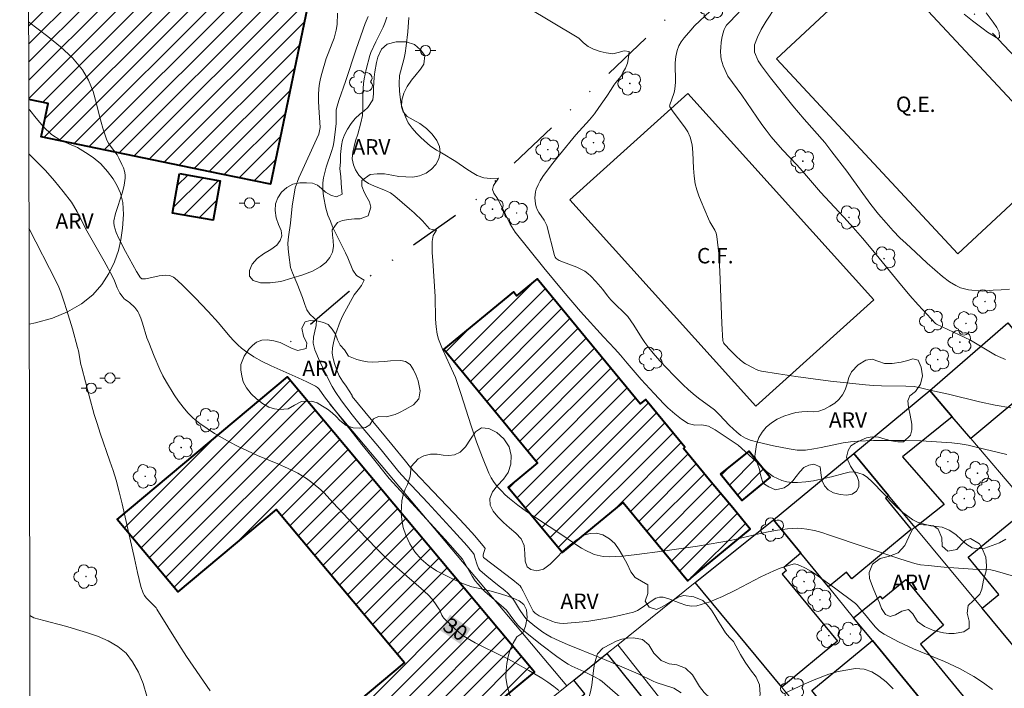
# Model space of a CAD drawing. Units: metres. Extents: x 277810 to 278326, y 1670453 to 1671020.
# Drawn here: x 277826 to 277922, y 1670517 to 1670582 of the extents above; entities that cross this region are included whole.
import ezdxf
from ezdxf.enums import TextEntityAlignment as Align

# ---------------------------------------------------------------- set-up
doc = ezdxf.new("R2010")
doc.units = ezdxf.units.M
doc.header["$MEASUREMENT"] = 0
doc.linetypes.add('DIVIDE', pattern=[1.25, 0.5, -0.25, 0, -0.25, 0, -0.25])
for name, color, linetype, lineweight in [('Articulacao', 7, 'Continuous', 18), ('Campo_de_Fut_Quad_de_Esp', 7, 'Continuous', 15), ('Edificacoes', 7, 'Continuous', 30), ('Edificacoes_Notaveis', 7, 'Continuous', 40), ('Edificacoes_Notaveis_Hatch', 8, 'Continuous', 9), ('Muro_Grade', 8, 'Continuous', 20), ('Poste', 7, 'Continuous', 9), ('Topon_Campo_de_Fut_Quad_de_Esp', 7, 'Continuous', 9), ('Topon_Curvas_Mestras_Masc', 255, 'Continuous', 9), ('Vala', 5, 'DIVIDE', 25)]:
    doc.layers.add(name, color=color, linetype=linetype, lineweight=lineweight)
for name, color, linetype, lineweight, true_color in [('Arvores_Isoladas', 7, 'Continuous', 18, 0x00ff33), ('Curvas_Intermediarias', 7, 'Continuous', 9, 0x783c14), ('Curvas_Mestras', 7, 'Continuous', 20, 0x783c14), ('Topon_Curvas_Mestras', 7, 'Continuous', 9, 0x783c14), ('Topon_Vegetacao', 7, 'Continuous', 9, 0x00ff33), ('Vegetacao', 7, 'Orla8', 9, 0x00ff33)]:
    doc.layers.add(name, color=color, linetype=linetype, lineweight=lineweight, true_color=true_color)
doc.styles.add('Arial', font='arial.ttf', dxfattribs={"height": 1.5})
doc.styles.get("Standard").update_dxf_attribs({"font": 'arial.ttf'})
doc.linetypes.add('Orla8', pattern='A,6,-0.5,["V",Standard,S=1,R=0,X=-0.5,Y=-1],-0.5,6,-0.5,["V",Standard,S=1,R=0,X=-0.5,Y=-1],-0.5', length=14)

# ---------------------------------------------------------------- blocks, each defined once
blk = doc.blocks.new('Poste')
at = {"layer": 'Poste'}
for points in [[(-0.5, 0), (-1, 0)], [(0.5, 0), (1, 0)]]:
    blk.add_lwpolyline(points, dxfattribs=at)
blk.add_lwpolyline([(0, 0.5, 1), (0, -0.5, 1)], format="xyb", close=True, dxfattribs=at)
blk = doc.blocks.new('Arvore')
at = {"layer": 'Arvores_Isoladas'}
blk.add_lwpolyline([(-0.718, 0.493, 0.872324), (-0.722, -0.551, 0.862983), (0.284, -0.827, 0.900105), (0.89, 0.029, 0.863155), (0.262, 0.861, 0.882486)], format="xyb", close=True, dxfattribs=at)
blk.add_circle((0, 0), 0.0286, dxfattribs=at)

msp = doc.modelspace()

# ---------------------------------------------------------------- hatches: boundary and pattern name
at = {"layer": 'Edificacoes_Notaveis_Hatch'}
h = msp.add_hatch(dxfattribs=at)
h.set_pattern_fill('ANSI31', color=256, scale=10)
h.paths.add_polyline_path([(277845.737, 1670567.126), (277841.81, 1670567.94), (277828.157, 1670570.773), (277828.831, 1670574.02), (277826.94, 1670574.413), (277826.884, 1670602.32), (277832.486, 1670601.158), (277835.262, 1670614.54), (277833.455, 1670614.914), (277833.914, 1670617.123), (277835.707, 1670616.751), (277835.919, 1670617.771), (277846.431, 1670615.59), (277845.085, 1670609.102), (277850.456, 1670607.988), (277846.311, 1670588.008), (277854.707, 1670586.266), (277850.53, 1670566.131)])
h = msp.add_hatch(dxfattribs=at)
h.set_pattern_fill('ANSI31', color=256, scale=10)
h.paths.add_polyline_path([(277845.737, 1670567.126), (277841.81, 1670567.94), (277828.157, 1670570.773), (277828.831, 1670574.02), (277826.94, 1670574.413), (277826.884, 1670602.32), (277832.486, 1670601.158), (277835.262, 1670614.54), (277833.455, 1670614.914), (277833.914, 1670617.123), (277835.707, 1670616.751), (277835.919, 1670617.771), (277846.431, 1670615.59), (277845.085, 1670609.102), (277850.456, 1670607.988), (277846.311, 1670588.008), (277854.707, 1670586.266), (277850.53, 1670566.131)])
h = msp.add_hatch(dxfattribs=at)
h.set_pattern_fill('ANSI31', color=256, scale=10)
h.paths.add_polyline_path([(277841.651, 1670567.172), (277845.601, 1670566.469), (277844.917, 1670562.622), (277840.967, 1670563.325)])
h = msp.add_hatch(dxfattribs=at)
h.set_pattern_fill('ANSI31', color=256, scale=10)
h.paths.add_polyline_path([(277841.651, 1670567.172), (277845.601, 1670566.469), (277844.917, 1670562.622), (277840.967, 1670563.325)])
h = msp.add_hatch(dxfattribs=at)
h.set_pattern_fill('ANSI31', color=256, scale=10)
h.paths.add_polyline_path([(277895.607, 1670534.55), (277897.323, 1670532.474), (277891.572, 1670527.722), (277891.232, 1670527.441), (277884.908, 1670535.096), (277878.995, 1670530.211), (277873.722, 1670536.593), (277876.583, 1670538.957), (277867.438, 1670550.025), (277874.219, 1670555.628), (277874.525, 1670555.258), (277876.52, 1670556.906), (277886.589, 1670544.719), (277887.101, 1670545.142), (277890.954, 1670540.479), (277890.808, 1670540.359), (277893.518, 1670537.08)])
h = msp.add_hatch(dxfattribs=at)
h.set_pattern_fill('ANSI31', color=256, scale=10)
h.paths.add_polyline_path([(277895.607, 1670534.55), (277897.323, 1670532.474), (277891.572, 1670527.722), (277891.232, 1670527.441), (277884.908, 1670535.096), (277878.995, 1670530.211), (277873.722, 1670536.593), (277876.583, 1670538.957), (277867.438, 1670550.025), (277874.219, 1670555.628), (277874.525, 1670555.258), (277876.52, 1670556.906), (277886.589, 1670544.719), (277887.101, 1670545.142), (277890.954, 1670540.479), (277890.808, 1670540.359), (277893.518, 1670537.08)])
h = msp.add_hatch(dxfattribs=at)
h.set_pattern_fill('ANSI31', color=256, scale=10)
h.paths.add_polyline_path([(277866.828, 1670510.618), (277859.206, 1670504.195), (277848.622, 1670495.275), (277842.869, 1670502.088), (277863.588, 1670519.447), (277851.067, 1670534.392), (277841.47, 1670526.351), (277835.555, 1670533.412), (277852.171, 1670547.333), (277876.267, 1670518.572), (277874.544, 1670517.12)])
h = msp.add_hatch(dxfattribs=at)
h.set_pattern_fill('ANSI31', color=256, scale=10)
h.paths.add_polyline_path([(277866.828, 1670510.618), (277859.206, 1670504.195), (277848.622, 1670495.275), (277842.869, 1670502.088), (277863.588, 1670519.447), (277851.067, 1670534.392), (277841.47, 1670526.351), (277835.555, 1670533.412), (277852.171, 1670547.333), (277876.267, 1670518.572), (277874.544, 1670517.12)])
h = msp.add_hatch(dxfattribs=at)
h.set_pattern_fill('ANSI31', color=256, scale=10)
h.paths.add_polyline_path([(277894.429, 1670537.833), (277897.21, 1670540.089), (277899.278, 1670537.539), (277896.496, 1670535.285)])
h = msp.add_hatch(dxfattribs=at)
h.set_pattern_fill('ANSI31', color=256, scale=10)
h.paths.add_polyline_path([(277894.429, 1670537.833), (277897.21, 1670540.089), (277899.278, 1670537.539), (277896.496, 1670535.285)])

# ---------------------------------------------------------------- linework, layer by layer
at = {"layer": 'Articulacao', "flags": 128}
msp.add_lwpolyline([(277826.058, 1671012.691), (278308.101, 1671013.65), (278309.192, 1670459.382), (277827.173, 1670458.422), (277826.058, 1671012.691)], close=True, dxfattribs=at)
at = {"layer": 'Campo_de_Fut_Quad_de_Esp', "flags": 128}
for points in [[(277899.865, 1670578.367), (277917.581, 1670559.33), (277927.851, 1670568.888), (277910.135, 1670587.924)], [(277897.85, 1670544.476), (277909.362, 1670554.854), (277891.222, 1670574.975), (277879.71, 1670564.597)]]:
    msp.add_lwpolyline(points, close=True, dxfattribs=at)
at = {"layer": 'Curvas_Intermediarias', "flags": 128}
for points, elevation in [([(277875.415, 1670583.486), (277880.591, 1670580.391), (277881.047, 1670579.943), (277881.515, 1670579.573), (277882.027, 1670579.298), (277882.676, 1670579.08), (277883.256, 1670578.938), (277883.911, 1670578.87), (277884.435, 1670578.971), (277885.009, 1670579.134), (277885.52, 1670579.08), (277885.439, 1670578.493), (277885.34, 1670577.953), (277885.165, 1670577.455), (277884.903, 1670577.027), (277884.85, 1670576.892), (277884.683, 1670576.64), (277884.202, 1670576.066), (277884.011, 1670575.797), (277883.754, 1670575.364), (277883.346, 1670574.728), (277882.565, 1670573.606), (277882.121, 1670573.01), (277881.638, 1670572.417), (277880.322, 1670570.95), (277878.698, 1670569.016), (277877.927, 1670568.019), (277877.094, 1670566.875), (277876.841, 1670566.48), (277876.621, 1670566.076), (277876.443, 1670565.661), (277876.368, 1670565.389), (277876.328, 1670565.1), (277876.319, 1670564.802), (277876.339, 1670564.503), (277876.383, 1670564.21), (277876.449, 1670563.932), (277876.551, 1670563.655), (277876.69, 1670563.388), (277877.205, 1670562.613), (277877.392, 1670562.302), (277877.486, 1670562.101), (277878.24, 1670559.182), (277878.297, 1670559.024), (277878.38, 1670558.901), (277878.489, 1670558.808), (277878.68, 1670558.701), (277879.099, 1670558.523), (277880.389, 1670558.042), (277880.802, 1670557.856), (277881.191, 1670557.636), (277881.485, 1670557.423), (277881.76, 1670557.179), (277882.271, 1670556.636), (277882.928, 1670555.878), (277883.384, 1670555.25), (277883.708, 1670554.848), (277884.193, 1670554.361), (277884.956, 1670553.662), (277885.395, 1670553.234), (277885.978, 1670552.386), (277886.701, 1670551.176), (277887.026, 1670550.701), (277887.421, 1670550.16), (277887.837, 1670549.637), (277888.496, 1670548.902), (277889.857, 1670547.488), (277890.786, 1670546.567), (277891.266, 1670546.112), (277891.763, 1670545.673), (277892.272, 1670545.251), (277893.839, 1670544.109), (277894.293, 1670543.653), (277895.294, 1670542.596), (277895.639, 1670542.259), (277895.997, 1670541.939), (277896.403, 1670541.628), (277896.619, 1670541.488), (277896.844, 1670541.363), (277897.076, 1670541.256), (277897.314, 1670541.173), (277898.059, 1670540.964), (277899.578, 1670540.603), (277901.115, 1670540.316), (277901.882, 1670540.201), (277902.151, 1670540.177), (277902.697, 1670540.197), (277903.514, 1670540.308), (277904.233, 1670540.434), (277906.381, 1670540.896), (277907.1, 1670541.012), (277907.824, 1670541.076), (277909.349, 1670541.127), (277910.88, 1670541.146), (277912.413, 1670541.132), (277913.946, 1670541.086), (277915.475, 1670541.008), (277916.998, 1670540.898), (277917.793, 1670540.804), (277918.583, 1670540.664), (277919.369, 1670540.492), (277922.348, 1670539.76)], 36), ([(277899.802, 1670583.472), (277898.864, 1670582.033), (277898.382, 1670581.237), (277898.013, 1670580.485), (277897.732, 1670579.729), (277897.744, 1670579.014), (277898.094, 1670578.188), (277898.406, 1670577.69), (277899.287, 1670576.515), (277901.48, 1670573.796), (277902.586, 1670572.478), (277904.592, 1670570.198), (277905.273, 1670569.282), (277906.729, 1670567.398), (277908.304, 1670565.215), (277909.091, 1670564.156), (277909.841, 1670563.216), (277910.566, 1670562.356), (277911.259, 1670561.581), (277911.915, 1670560.913), (277912.522, 1670560.339), (277913.453, 1670559.499), (277914.578, 1670558.433), (277915.328, 1670557.766), (277916.071, 1670557.144), (277916.759, 1670556.624), (277917.359, 1670556.251), (277917.834, 1670556.016), (277918.609, 1670555.815), (277919.94, 1670555.692), (277921.015, 1670555.785), (277921.796, 1670555.824), (277922.615, 1670555.899)], 39), ([(277857.057, 1670582.819), (277857.012, 1670581.71), (277856.928, 1670581.178), (277856.726, 1670580.395), (277856.613, 1670580.057), (277856.079, 1670578.732), (277855.965, 1670578.394), (277855.532, 1670576.95), (277855.409, 1670576.463), (277855.311, 1670575.974), (277855.246, 1670575.482), (277855.213, 1670574.867), (277855.217, 1670574.247), (277855.246, 1670573.625), (277855.367, 1670571.681), (277855.317, 1670571.328), (277855.233, 1670571.021), (277854.858, 1670570.163), (277853.669, 1670567.608), (277853.296, 1670566.748), (277852.925, 1670565.782), (277852.651, 1670564.003), (277852.458, 1670562.33), (277852.265, 1670561.007), (277852.228, 1670560.398), (277852.246, 1670559.819), (277852.315, 1670559.237), (277852.49, 1670558.018), (277852.684, 1670557.494), (277853.133, 1670556.416), (277853.639, 1670555.081), (277853.87, 1670554.412), (277854.082, 1670553.894), (277854.344, 1670553.463), (277854.769, 1670553.076), (277855.018, 1670552.88), (277854.981, 1670552.336), (277854.844, 1670551.81), (277854.713, 1670551.2), (277854.701, 1670550.616), (277854.855, 1670549.974), (277855.293, 1670548.916), (277855.58, 1670548.276), (277856.203, 1670547.017), (277856.538, 1670546.404), (277856.826, 1670545.923), (277857.458, 1670544.992), (277858.48, 1670543.644), (277859.413, 1670542.487), (277861.331, 1670540.211), (277863.052, 1670538.083), (277863.736, 1670537.331), (277865.87, 1670535.057), (277868.388, 1670532.316), (277869.695, 1670530.857), (277870.333, 1670530.12), (277870.395, 1670530), (277870.458, 1670529.726), (277870.681, 1670529.016), (277870.826, 1670528.68), (277870.955, 1670528.492), (277871.202, 1670528.242), (277871.63, 1670527.881), (277872.679, 1670527.056), (277873.366, 1670526.491), (277873.661, 1670526.224), (277873.941, 1670525.94), (277874.197, 1670525.638), (277874.332, 1670525.449), (277874.81, 1670524.648), (277875.228, 1670524.016), (277875.447, 1670523.746), (277875.572, 1670523.628), (277876.314, 1670523.017), (277877.09, 1670522.442), (277877.495, 1670522.182), (277877.912, 1670521.949), (277878.689, 1670521.572), (277879.483, 1670521.226), (277882.713, 1670519.937), (277884.555, 1670519.152), (277886.391, 1670518.353), (277887.849, 1670517.647), (277888.15, 1670517.532), (277889.878, 1670516.973), (277890.594, 1670516.512)], 32), ([(277920.96, 1670516.826), (277920.059, 1670517.503), (277919.124, 1670518.119), (277917.719, 1670518.887), (277916.253, 1670519.562), (277913.256, 1670520.812), (277911.788, 1670521.476), (277910.38, 1670522.227), (277909.936, 1670522.544), (277909.537, 1670522.922), (277909.168, 1670523.342), (277908.461, 1670524.225), (277908.009, 1670524.747), (277907.763, 1670525.057), (277907.576, 1670525.239), (277905.553, 1670526.757), (277904.177, 1670527.733), (277903.48, 1670528.207), (277903.229, 1670528.368), (277902.706, 1670528.661), (277902.169, 1670528.922), (277901.899, 1670529.043), (277901.774, 1670529.078), (277901.642, 1670529.085), (277901.513, 1670529.064), (277900.87, 1670528.876), (277900.231, 1670528.661), (277899.605, 1670528.413), (277898.352, 1670527.826), (277895.868, 1670526.53), (277894.625, 1670525.917), (277893.374, 1670525.393), (277892.11, 1670525.004), (277891.581, 1670524.964), (277891.041, 1670525.062), (277890.492, 1670525.247), (277889.386, 1670525.681), (277888.835, 1670525.831), (277888.595, 1670525.852), (277888.472, 1670525.845), (277888.234, 1670525.793), (277888.124, 1670525.748), (277887.755, 1670525.533), (277886.694, 1670524.762), (277886.324, 1670524.548), (277885.931, 1670524.396), (277884.821, 1670524.113), (277883.688, 1670523.865), (277882.542, 1670523.655), (277881.389, 1670523.486), (277880.24, 1670523.362), (277879.102, 1670523.285), (277878.716, 1670523.305), (277878.332, 1670523.387), (277877.951, 1670523.513), (277876.727, 1670524.023), (277876.536, 1670524.145), (277876.356, 1670524.288), (277876.238, 1670524.389), (277876.16, 1670524.49), (277875.177, 1670526.423), (277874.98, 1670526.789), (277874.868, 1670526.953), (277874.725, 1670527.092), (277874.172, 1670527.523), (277871.296, 1670529.702), (277871.264, 1670529.777), (277871.259, 1670529.937), (277871.295, 1670530.102), (277871.441, 1670530.485), (277871.447, 1670530.6), (277871.403, 1670530.702), (277870.457, 1670531.818), (277869.461, 1670532.921), (277868.433, 1670534.015), (277866.344, 1670536.192), (277864.559, 1670538.085), (277864.192, 1670538.494), (277863.687, 1670539.103), (277862.369, 1670540.75), (277858.49, 1670545.419), (277858.495, 1670545.532), (277857.902, 1670546.429), (277857.54, 1670546.917), (277857.228, 1670547.428), (277856.985, 1670547.994), (277856.766, 1670548.637), (277856.641, 1670549.124), (277856.547, 1670549.656), (277856.566, 1670550.182), (277856.703, 1670550.824), (277856.903, 1670551.554), (277857.32, 1670552.747), (277857.582, 1670553.318), (277858.698, 1670555.33), (277859.085, 1670555.816), (277859.397, 1670556.254), (277859.653, 1670556.767), (277858.904, 1670557.237), (277858.567, 1670557.762), (277858.067, 1670558.96), (277857.855, 1670559.427), (277856.582, 1670561.967), (277856.37, 1670562.524), (277856.114, 1670563.13), (277855.914, 1670563.804), (277855.695, 1670564.98), (277855.627, 1670565.575), (277855.633, 1670566.27), (277855.705, 1670566.764), (277855.817, 1670567.286), (277855.966, 1670567.801), (277856.479, 1670569.339), (277856.62, 1670569.857), (277856.696, 1670570.217), (277856.81, 1670570.945), (277856.941, 1670572.043), (277856.921, 1670572.979), (277856.941, 1670573.346), (277856.974, 1670573.525), (277857.091, 1670573.966), (277857.225, 1670574.404), (277857.823, 1670576.144), (277858.879, 1670579.321), (277859.759, 1670581.8), (277860.042, 1670582.509)], 33), ([(277924.346, 1670527.496), (277921.217, 1670528.41), (277920.791, 1670528.507), (277920.355, 1670528.557), (277919.019, 1670528.583), (277918.576, 1670528.606), (277916.243, 1670528.787), (277914.691, 1670528.928), (277913.917, 1670529.015), (277913.521, 1670529.089), (277913.131, 1670529.198), (277911.827, 1670529.623), (277905.049, 1670531.909), (277904.313, 1670532.139), (277903.574, 1670532.338), (277902.83, 1670532.492), (277902.365, 1670532.549), (277901.892, 1670532.568), (277901.416, 1670532.555), (277900.939, 1670532.517), (277899.994, 1670532.392), (277899.067, 1670532.227), (277898.144, 1670532.028), (277895.38, 1670531.38), (277894.453, 1670531.196), (277892.176, 1670530.815), (277888.747, 1670530.321), (277886.251, 1670529.998), (277884.896, 1670529.856), (277884.22, 1670529.811), (277883.545, 1670529.791), (277882.959, 1670529.821), (277882.666, 1670529.865), (277882.377, 1670529.929), (277882.097, 1670530.014), (277881.829, 1670530.122), (277881.346, 1670530.364), (277880.874, 1670530.636), (277880.41, 1670530.93), (277879.045, 1670531.857), (277876.376, 1670533.603), (277875.499, 1670534.201), (277874.645, 1670534.824), (277873.823, 1670535.481), (277873.424, 1670535.832), (277873.04, 1670536.21), (277872.678, 1670536.611), (277872.348, 1670537.036), (277872.057, 1670537.483), (277871.816, 1670537.952), (277871.19, 1670539.46), (277870.628, 1670541.003), (277870.106, 1670542.569), (277869.092, 1670545.718), (277868.553, 1670547.277), (277868.371, 1670547.713), (277867.3, 1670550.026), (277867.091, 1670550.515), (277866.915, 1670551.01), (277866.786, 1670551.517), (277866.68, 1670552.232), (277866.626, 1670552.959), (277866.581, 1670555.167), (277866.363, 1670558.674), (277866.289, 1670559.471), (277866.277, 1670559.47), (277866.283, 1670560.035), (277866.308, 1670560.54), (277866.395, 1670561.134), (277866.719, 1670561.649), (277866.632, 1670561.654), (277866.039, 1670561.771), (277865.34, 1670562.576), (277864.535, 1670563.329), (277864.086, 1670563.744), (277862.651, 1670564.979), (277862.22, 1670565.296), (277861.646, 1670565.548), (277860.592, 1670565.976), (277860.086, 1670566.219), (277859.668, 1670566.508), (277859.144, 1670567.031), (277858.826, 1670567.536), (277858.62, 1670568.022), (277858.501, 1670568.62), (277858.563, 1670569.279), (277858.682, 1670569.813), (277858.825, 1670570.357), (277859.037, 1670571.009), (277859.331, 1670572.128), (277859.501, 1670572.84), (277859.526, 1670573.574), (277859.534, 1670575.012), (277859.556, 1670575.489), (277859.601, 1670575.963), (277859.67, 1670576.421), (277859.861, 1670577.331), (277860.217, 1670578.681), (277860.316, 1670578.97), (277860.792, 1670580.015), (277861.499, 1670581.459), (277861.705, 1670581.947), (277861.875, 1670582.443)], 34), ([(277893.396, 1670583.032), (277891.876, 1670581.593), (277891.524, 1670581.155), (277890.887, 1670580.406), (277890.596, 1670580.021), (277890.351, 1670579.62), (277890.176, 1670579.195), (277890.05, 1670578.603), (277890.002, 1670577.985), (277890.019, 1670576.07), (277889.978, 1670575.442), (277889.938, 1670575.215), (277889.877, 1670574.992), (277889.486, 1670573.889), (277889.459, 1670573.747), (277889.479, 1670573.682), (277889.796, 1670573.187), (277890.915, 1670571.744), (277891.233, 1670571.241), (277891.468, 1670570.709), (277891.643, 1670569.987), (277891.73, 1670569.236), (277891.792, 1670567.69), (277891.844, 1670566.92), (277891.963, 1670566.169), (277892.116, 1670565.585), (277892.306, 1670565.008), (277892.524, 1670564.438), (277893.236, 1670562.749), (277893.377, 1670562.463), (277893.88, 1670561.635), (277894.006, 1670561.349), (277894.077, 1670561.048), (277894.242, 1670559.365), (277894.351, 1670557.667), (277894.559, 1670552.54), (277894.66, 1670550.841), (277894.671, 1670550.779), (277894.724, 1670550.664), (277894.844, 1670550.511), (277895.364, 1670549.95), (277895.993, 1670549.322), (277896.353, 1670548.994), (277896.69, 1670548.723), (277896.861, 1670548.607), (277897.657, 1670548.176), (277897.899, 1670548.063), (277898.147, 1670547.972), (277898.402, 1670547.909), (277900.081, 1670547.633), (277901.768, 1670547.38), (277903.462, 1670547.147), (277905.158, 1670546.934), (277908.554, 1670546.558), (277909.343, 1670546.499), (277910.135, 1670546.474), (277912.513, 1670546.44), (277913.301, 1670546.39), (277913.611, 1670546.348), (277913.917, 1670546.284), (277914.83, 1670546.04), (277916.654, 1670545.635), (277919.691, 1670544.916), (277921.21, 1670544.589), (277922.731, 1670544.323)], 37), ([(277922.23, 1670549.044), (277921.755, 1670549.232), (277921.247, 1670549.47), (277920.755, 1670549.744), (277919.306, 1670550.636), (277918.811, 1670550.91), (277917.715, 1670551.447), (277915.497, 1670552.471), (277915.382, 1670552.544), (277913.701, 1670554.361), (277912.882, 1670555.288), (277911.784, 1670556.612), (277909.617, 1670559.283), (277908.269, 1670560.874), (277907.356, 1670561.923), (277906.459, 1670562.92), (277904.166, 1670565.363), (277902.426, 1670567.399), (277901.87, 1670568.012), (277900.451, 1670569.503), (277899.375, 1670570.759), (277898.867, 1670571.411), (277898.46, 1670571.968), (277896.496, 1670574.809), (277895.128, 1670576.664), (277894.692, 1670577.689), (277894.576, 1670578.004), (277894.487, 1670578.321), (277894.439, 1670578.642), (277894.423, 1670579.07), (277894.435, 1670579.508), (277894.475, 1670579.948), (277894.543, 1670580.384), (277894.638, 1670580.809), (277894.76, 1670581.214), (277894.864, 1670581.435), (277895.008, 1670581.639), (277896.228, 1670582.933)], 38), ([(277920.335, 1670582.866), (277921.022, 1670581.93), (277921.366, 1670581.422), (277921.597, 1670580.961), (277921.622, 1670580.453), (277921.478, 1670580.364), (277920.472, 1670580.962), (277920.028, 1670581.28), (277918.997, 1670582.061), (277918.191, 1670582.712)], 39), ([(277826.924, 1670581.984), (277828.813, 1670580.533), (277830.052, 1670579.529), (277831.193, 1670578.46), (277832.185, 1670577.288), (277832.775, 1670576.279), (277833.209, 1670575.168), (277833.546, 1670573.991), (277833.845, 1670572.786), (277834.165, 1670571.591), (277834.563, 1670570.444), (277834.721, 1670570.133), (277834.917, 1670569.84), (277835.558, 1670568.987), (277835.73, 1670568.683), (277836.032, 1670568.051), (277836.168, 1670567.723), (277836.275, 1670567.392), (277836.339, 1670567.059), (277836.346, 1670566.728), (277836.246, 1670566.038), (277836.076, 1670565.347), (277835.416, 1670563.268), (277835.237, 1670562.573), (277835.226, 1670562.377), (277835.285, 1670562.079), (277835.475, 1670561.433), (277835.692, 1670560.905), (277836.371, 1670559.574), (277837.081, 1670558.257), (277837.453, 1670557.621), (277837.84, 1670557.009), (277837.897, 1670556.952), (277837.972, 1670556.918), (277838.155, 1670556.895), (277838.337, 1670556.907), (277838.668, 1670556.957), (277839.662, 1670557.186), (277839.991, 1670557.244), (277840.319, 1670557.271), (277840.628, 1670557.241), (277840.783, 1670557.199), (277841.07, 1670557.063), (277841.193, 1670556.97), (277841.866, 1670556.354), (277842.526, 1670555.715), (277843.175, 1670555.059), (277844.452, 1670553.72), (277845.466, 1670552.62), (277846.556, 1670551.284), (277846.935, 1670550.857), (277847.339, 1670550.458), (277847.702, 1670550.145), (277848.083, 1670549.849), (277848.886, 1670549.307), (277849.724, 1670548.826), (277850.579, 1670548.401), (277851.454, 1670548.009), (277853.218, 1670547.254), (277854.083, 1670546.854), (277854.919, 1670546.415), (277855.098, 1670546.287), (277855.254, 1670546.128), (277855.788, 1670545.383), (277859.422, 1670540.743), (277860.305, 1670539.677), (277862.1, 1670537.421), (277867.561, 1670531.48), (277869.264, 1670529.538), (277870.195, 1670527.905), (277870.503, 1670527.444), (277870.771, 1670527.108), (277871.206, 1670526.631), (277871.468, 1670526.377), (277873.012, 1670525.045), (277873.54, 1670524.57), (277874.265, 1670523.586), (277874.654, 1670523.108), (277874.874, 1670522.894), (277875.564, 1670522.302), (277876.984, 1670521.153), (277878.45, 1670520.062), (277879.196, 1670519.541), (277879.556, 1670519.318), (277879.932, 1670519.12), (277881.097, 1670518.584), (277882.197, 1670518.049), (277882.654, 1670517.788), (277882.862, 1670517.63), (277884.635, 1670516.081)], 31), ([(277844.653, 1670516.695), (277842.339, 1670520.05), (277841.569, 1670521.243), (277839.45, 1670524.671), (277839.355, 1670524.792), (277838.958, 1670525.216), (277838.38, 1670525.796), (277838.223, 1670526.008), (277838.105, 1670526.24), (277837.883, 1670526.888), (277837.699, 1670527.556), (277837.542, 1670528.237), (277837.256, 1670529.613), (277836.043, 1670534.953), (277835.76, 1670536.112), (277835.453, 1670537.265), (277835.173, 1670538.191), (277834.866, 1670539.11), (277833.898, 1670541.853), (277833.601, 1670542.775), (277833.332, 1670543.675), (277832.824, 1670545.483), (277832.109, 1670548.209), (277832.034, 1670548.538), (277831.785, 1670549.867), (277831.704, 1670550.194), (277831.2, 1670552.015), (277830.665, 1670553.829), (277830.375, 1670554.728), (277830.064, 1670555.617), (277829.872, 1670556.097), (277829.656, 1670556.568), (277826.965, 1670561.833)], 29), ([(277900.628, 1670516.431), (277902.565, 1670517.341), (277903.568, 1670517.774), (277905, 1670518.329), (277905.909, 1670518.587), (277907.597, 1670518.89), (277908.419, 1670518.811), (277909.173, 1670518.545), (277909.852, 1670518.136), (277910.568, 1670517.572), (277911.247, 1670516.892)], 32)]:
    msp.add_lwpolyline(points, dxfattribs=dict(at, elevation=elevation))
at = {"layer": 'Curvas_Mestras', "flags": 128}
for points, elevation in [([(277922.242, 1670531.488), (277921.619, 1670531.162), (277920.91, 1670530.87), (277920.219, 1670530.611), (277919.56, 1670530.554), (277918.962, 1670530.657), (277918.452, 1670530.996), (277917.941, 1670531.44), (277917.381, 1670531.959), (277916.74, 1670532.377), (277916.055, 1670532.683), (277915.489, 1670532.741), (277914.941, 1670532.82), (277914.282, 1670532.958), (277913.634, 1670533.149), (277913.186, 1670533.4), (277912.084, 1670534.212), (277911.412, 1670534.817), (277909.202, 1670537.108), (277908.754, 1670537.529), (277908.337, 1670537.815), (277907.478, 1670538.073), (277906.98, 1670538.025), (277906.445, 1670537.909), (277905.25, 1670537.595), (277904.64, 1670537.45), (277903.489, 1670537.209), (277902.749, 1670537.091), (277901.921, 1670537.033), (277901.411, 1670537.036), (277900.882, 1670537.096), (277900.39, 1670537.222), (277899.55, 1670537.631), (277898.909, 1670538.101), (277897.906, 1670539.086), (277896.157, 1670540.685), (277893.897, 1670542.17), (277893.262, 1670542.518), (277892.609, 1670542.65), (277891.912, 1670542.618), (277891.271, 1670542.802), (277890.599, 1670543.199), (277889.957, 1670543.721), (277889.291, 1670544.319), (277888.899, 1670544.71), (277887.934, 1670545.723), (277886.689, 1670547.092), (277885.301, 1670548.682), (277884.666, 1670549.444), (277884.112, 1670550.074), (277882.991, 1670551.229), (277880.756, 1670553.714), (277879.075, 1670555.686), (277877.188, 1670557.966), (277874.405, 1670561.464), (277873.913, 1670562.252), (277873.664, 1670562.72), (277873.434, 1670563.183), (277873.097, 1670563.933), (277872.662, 1670564.735), (277872.307, 1670565.255), (277872.18, 1670565.609), (277872.267, 1670566.005), (277872.758, 1670566.711), (277871.999, 1670566.684), (277871.348, 1670566.752), (277870.678, 1670566.989), (277870.179, 1670567.277), (277869.673, 1670567.597), (277868.594, 1670568.352), (277867.209, 1670569.182), (277866.703, 1670569.463), (277866.104, 1670569.886), (277865.555, 1670570.358), (277865.162, 1670570.724), (277864.756, 1670571.13), (277864.326, 1670571.602), (277863.958, 1670572.136), (277863.683, 1670572.697), (277863.458, 1670573.281), (277863.283, 1670573.941), (277863.177, 1670574.616), (277863.108, 1670575.212), (277863.083, 1670575.954), (277863.102, 1670576.74), (277863.44, 1670577.937), (277863.567, 1670578.431), (277863.666, 1670578.929), (277863.766, 1670579.621), (277863.921, 1670581.016), (277864.027, 1670582.414)], 35), ([(277878.637, 1670516.746), (277878.174, 1670517.122), (277877.591, 1670517.548), (277876.986, 1670517.948), (277875.735, 1670518.693), (277874.464, 1670519.402), (277873.677, 1670519.818), (277871.264, 1670520.984), (277870.475, 1670521.395), (277869.71, 1670521.841), (277869.296, 1670522.121), (277868.898, 1670522.427), (277868.514, 1670522.755), (277868.142, 1670523.098), (277867.435, 1670523.807), (277867.329, 1670523.94), (277867.243, 1670524.089), (277867.025, 1670524.568), (277866.938, 1670524.718), (277866.622, 1670525.194), (277866.287, 1670525.658), (277865.909, 1670526.081), (277865.233, 1670526.703), (277862.419, 1670529.09), (277861.743, 1670529.715), (277860.863, 1670530.585), (277859.147, 1670532.37), (277856.602, 1670535.079), (277855.762, 1670536.015), (277855.198, 1670536.5), (277854.425, 1670537.123), (277854.026, 1670537.417), (277853.614, 1670537.691), (277853.188, 1670537.937), (277852.231, 1670538.412), (277851.249, 1670538.846), (277849.263, 1670539.672), (277848.28, 1670540.106), (277847.319, 1670540.579), (277846.562, 1670540.981), (277845.804, 1670541.395), (277845.057, 1670541.829), (277844.332, 1670542.29), (277843.639, 1670542.786), (277842.989, 1670543.324), (277842.475, 1670543.831), (277841.999, 1670544.382), (277841.554, 1670544.968), (277841.137, 1670545.579), (277840.367, 1670546.829), (277840.029, 1670547.442), (277839.721, 1670548.073), (277839.166, 1670549.369), (277838.646, 1670550.68), (277838.476, 1670551.149), (277838.044, 1670552.591), (277837.883, 1670553.06), (277837.69, 1670553.513), (277837.574, 1670553.719), (277837.276, 1670554.094), (277836.763, 1670554.608), (277836.687, 1670554.672), (277836.337, 1670554.877), (277836.264, 1670554.943), (277836.039, 1670555.216), (277835.836, 1670555.511), (277835.659, 1670555.821), (277835.559, 1670556.033), (277835.313, 1670556.698), (277835.125, 1670557.13), (277834.304, 1670558.626), (277832.613, 1670561.593), (277831.661, 1670563.429), (277831.305, 1670564.065), (277831.104, 1670564.368), (277830.303, 1670565.43), (277829.456, 1670566.46), (277828.578, 1670567.462), (277827.811, 1670568.262), (277826.95, 1670569.094)], 30)]:
    msp.add_lwpolyline(points, dxfattribs=dict(at, elevation=elevation))
at = {"layer": 'Edificacoes', "flags": 128}
for points in [[(277914.835, 1670546.007), (277922.448, 1670552.61), (277925.508, 1670548.933), (277926.519, 1670547.72), (277918.834, 1670541.313), (277917.023, 1670543.438)], [(277913.408, 1670532.639), (277910.818, 1670535.759), (277907.409, 1670539.865), (277914.835, 1670546.007), (277917.023, 1670543.438), (277912.18, 1670539.536), (277916.224, 1670534.894)], [(277913.022, 1670532.444), (277907.223, 1670527.648), (277906.695, 1670528.286), (277904.946, 1670526.84), (277902.245, 1670530.129), (277899.573, 1670533.383), (277907.409, 1670539.865), (277910.818, 1670535.759), (277910.499, 1670535.495)], [(277924.525, 1670534.635), (277933.292, 1670524.349), (277925.583, 1670517.976), (277924.824, 1670518.89), (277919.946, 1670524.764), (277921.581, 1670526.115), (277918.592, 1670529.732)], [(277900.391, 1670517.063), (277891.953, 1670527.261), (277899.573, 1670533.383), (277902.245, 1670530.129), (277900.583, 1670528.754), (277900.844, 1670528.439), (277900.427, 1670528.094), (277905.83, 1670521.564)], [(277921.538, 1670506.637), (277918.279, 1670510.605), (277909.234, 1670521.619), (277907.407, 1670523.843), (277909.983, 1670525.958), (277910.202, 1670525.692), (277912.498, 1670527.578), (277916.166, 1670523.111), (277913.918, 1670521.265), (277924.176, 1670508.775)], [(277903.856, 1670516.1), (277903.33, 1670516.735), (277909.234, 1670521.619), (277918.279, 1670510.605), (277914.583, 1670507.546), (277916.671, 1670505.022), (277912.922, 1670501.919), (277912.416, 1670502.53), (277902.272, 1670514.79)], [(277880.108, 1670517.745), (277883.337, 1670520.339), (277891.323, 1670510.399), (277885.088, 1670505.389), (277878.175, 1670513.994), (277881.181, 1670516.409)]]:
    msp.add_lwpolyline(points, close=True, dxfattribs=at)
at = {"layer": 'Edificacoes_Notaveis', "flags": 128}
for points in [[(277826.884, 1670602.32), (277832.486, 1670601.158), (277835.262, 1670614.54), (277833.455, 1670614.914), (277833.914, 1670617.123), (277835.707, 1670616.751), (277835.919, 1670617.771), (277846.431, 1670615.59), (277845.085, 1670609.102), (277850.456, 1670607.988), (277846.311, 1670588.008), (277854.707, 1670586.266), (277850.53, 1670566.131), (277845.737, 1670567.126)], [(277845.737, 1670567.126), (277841.81, 1670567.94), (277828.157, 1670570.773), (277828.831, 1670574.02), (277826.94, 1670574.413)]]:
    msp.add_lwpolyline(points, dxfattribs=at)
for points in [[(277841.651, 1670567.172), (277845.601, 1670566.469), (277844.917, 1670562.622), (277840.967, 1670563.325)], [(277895.607, 1670534.55), (277893.518, 1670537.08), (277890.808, 1670540.359), (277890.954, 1670540.479), (277887.101, 1670545.142), (277886.589, 1670544.719), (277876.52, 1670556.906), (277874.525, 1670555.258), (277874.219, 1670555.628), (277867.438, 1670550.025), (277876.583, 1670538.957), (277873.722, 1670536.593), (277878.995, 1670530.211), (277884.908, 1670535.096), (277891.232, 1670527.441), (277891.572, 1670527.722), (277897.323, 1670532.474)], [(277866.828, 1670510.618), (277859.206, 1670504.195), (277848.622, 1670495.275), (277842.869, 1670502.088), (277863.588, 1670519.447), (277851.067, 1670534.392), (277841.47, 1670526.351), (277835.555, 1670533.412), (277852.171, 1670547.333), (277876.267, 1670518.572), (277874.544, 1670517.12)], [(277894.429, 1670537.833), (277897.21, 1670540.089), (277899.278, 1670537.539), (277896.496, 1670535.285)]]:
    msp.add_lwpolyline(points, close=True, dxfattribs=at)
at = {"layer": 'Muro_Grade', "flags": 128}
for points in [[(277922.448, 1670552.61), (277914.835, 1670546.007)], [(277914.835, 1670546.007), (277907.409, 1670539.865)], [(277937.416, 1670519.509), (277933.888, 1670523.649), (277933.292, 1670524.349), (277924.525, 1670534.635), (277923.864, 1670535.412), (277918.834, 1670541.313), (277917.023, 1670543.438), (277914.835, 1670546.007)], [(277856.304, 1670544.662), (277879.421, 1670517.193)], [(277907.409, 1670539.865), (277899.573, 1670533.383)], [(277929.582, 1670513.158), (277928.575, 1670514.372), (277928.253, 1670514.76), (277925.583, 1670517.976), (277924.824, 1670518.89), (277919.946, 1670524.764), (277913.408, 1670532.639), (277910.818, 1670535.759), (277907.409, 1670539.865)], [(277891.953, 1670527.261), (277899.573, 1670533.383)], [(277899.573, 1670533.383), (277902.245, 1670530.129), (277904.946, 1670526.84), (277907.407, 1670523.843), (277909.234, 1670521.619), (277918.279, 1670510.605), (277921.538, 1670506.637)], [(277891.953, 1670527.261), (277884.395, 1670521.19)], [(277891.953, 1670527.261), (277900.391, 1670517.063), (277900.593, 1670516.82), (277902.272, 1670514.79), (277912.416, 1670502.53), (277912.922, 1670501.919), (277914.254, 1670500.309)], [(277884.395, 1670521.19), (277883.337, 1670520.339), (277880.108, 1670517.745), (277879.421, 1670517.193)], [(277906.132, 1670493.536), (277903.51, 1670496.872), (277896.908, 1670505.271), (277896.559, 1670505.715), (277892.549, 1670510.817), (277884.395, 1670521.19)], [(277879.421, 1670517.193), (277876.476, 1670514.827)]]:
    msp.add_lwpolyline(points, dxfattribs=at)
at = {"layer": 'Topon_Curvas_Mestras_Masc'}
msp.add_solid([(277867.029, 1670522.632, 30), (277869.046, 1670521.268, 30), (277868.04, 1670524.128, 30), (277870.057, 1670522.765, 30)], dxfattribs=at)
msp.add_solid([(277867.029, 1670522.632, 30), (277869.046, 1670521.268, 30), (277868.04, 1670524.128, 30), (277870.057, 1670522.765, 30)], dxfattribs=at)
at = {"layer": 'Vala', "ltscale": 10, "flags": 128}
for points in [[(277933.102, 1670568), (277909.403, 1670593.086), (277902.382, 1670600.609), (277892.398, 1670612.159)], [(277902.382, 1670600.609), (277890.44, 1670583.524), (277870.109, 1670564.206), (277858.182, 1670555.681), (277852.171, 1670550.507)]]:
    msp.add_lwpolyline(points, dxfattribs=at)
at = {"layer": 'Vegetacao', "flags": 128}
for points in [[(277855.51, 1670565.715), (277855.879, 1670565.374), (277856.459, 1670565.027), (277856.955, 1670564.902), (277857.526, 1670565.168), (277857.439, 1670565.771), (277857.432, 1670566.275), (277857.375, 1670566.884), (277857.296, 1670567.626), (277857.337, 1670568.302), (277857.358, 1670569.019), (277857.441, 1670569.923), (277857.561, 1670570.437), (277857.755, 1670570.964), (277858.038, 1670571.508), (277858.378, 1670572.053), (277858.786, 1670572.548), (277859.229, 1670572.974), (277859.656, 1670573.306), (277860.005, 1670573.612), (277860.514, 1670574.379), (277860.572, 1670574.947), (277860.579, 1670575.512), (277860.644, 1670576.591), (277860.711, 1670577.088), (277860.879, 1670578.018), (277860.999, 1670578.532), (277861.343, 1670579.312), (277861.902, 1670579.796), (277862.772, 1670580.02), (277863.755, 1670580.016), (277864.567, 1670579.78), (277865.14, 1670579.252), (277865.563, 1670578.682), (277865.466, 1670577.842), (277865.163, 1670577.351), (277864.74, 1670576.848), (277864.282, 1670576.291), (277863.848, 1670575.677), (277863.523, 1670575.012), (277863.327, 1670574.325), (277863.288, 1670573.697), (277863.456, 1670573.184), (277863.847, 1670572.746), (277864.431, 1670572.406), (277865.103, 1670572.046), (277865.749, 1670571.575), (277866.298, 1670571.022), (277866.738, 1670570.392), (277866.996, 1670569.798), (277867.062, 1670569.221), (277866.952, 1670568.616), (277866.664, 1670568.074), (277866.239, 1670567.596), (277865.697, 1670567.211), (277865.068, 1670566.948), (277864.398, 1670566.838), (277863.719, 1670566.842), (277863.04, 1670566.897), (277862.351, 1670567.02), (277861.653, 1670567.137), (277860.929, 1670567.151), (277860.233, 1670567.076), (277859.438, 1670566.509), (277859.445, 1670565.936), (277859.65, 1670565.349), (277859.932, 1670564.872), (277860.193, 1670564.427), (277860.316, 1670563.908), (277860.036, 1670563.056), (277859.261, 1670562.772), (277858.721, 1670562.744), (277858.139, 1670562.682), (277857.553, 1670562.579), (277857.044, 1670562.405), (277856.549, 1670561.682), (277856.556, 1670561.171), (277856.641, 1670560.64), (277856.675, 1670560.07), (277856.568, 1670559.499), (277856.308, 1670558.969), (277855.908, 1670558.505), (277855.36, 1670558.063), (277854.61, 1670557.656), (277853.693, 1670557.284), (277852.619, 1670556.965), (277851.538, 1670556.658), (277850.482, 1670556.5), (277849.539, 1670556.512), (277848.828, 1670556.741), (277848.483, 1670557.168), (277848.481, 1670557.727), (277848.743, 1670558.328), (277849.211, 1670558.887), (277849.837, 1670559.353), (277850.552, 1670559.767), (277851.134, 1670560.184), (277851.48, 1670560.645), (277851.644, 1670561.103), (277851.56, 1670561.631), (277851.303, 1670562.211), (277851.08, 1670562.864), (277850.973, 1670563.555), (277851.022, 1670564.215), (277851.235, 1670564.802), (277851.609, 1670565.361), (277852.121, 1670565.806), (277852.716, 1670566.143), (277853.373, 1670566.256), (277854.024, 1670566.266), (277854.614, 1670566.222), (277855.119, 1670566.029)], [(277856.849, 1670551.508), (277857.049, 1670550.95), (277857.31, 1670550.427), (277857.731, 1670549.99), (277858.144, 1670549.353), (277858.947, 1670549.028), (277859.46, 1670548.895), (277859.971, 1670548.791), (277860.491, 1670548.773), (277861.062, 1670548.809), (277861.642, 1670548.847), (277862.226, 1670548.9), (277863.236, 1670548.924), (277863.693, 1670548.827), (277864.142, 1670548.534), (277864.482, 1670548.038), (277864.72, 1670547.477), (277864.924, 1670546.946), (277865.119, 1670545.987), (277864.992, 1670545.209), (277864.462, 1670544.615), (277863.658, 1670544.158), (277863.16, 1670543.885), (277862.681, 1670543.654), (277861.819, 1670543.448), (277861.074, 1670543.479), (277860.584, 1670543.233), (277860.217, 1670542.646), (277859.777, 1670542.384), (277859.253, 1670542.336), (277858.602, 1670542.352), (277857.902, 1670542.578), (277857.294, 1670543.076), (277856.94, 1670543.456), (277856.538, 1670543.841), (277856.078, 1670544.177), (277855.598, 1670544.491), (277855.084, 1670544.792), (277854.521, 1670544.976), (277853.536, 1670544.951), (277852.878, 1670544.569), (277852.24, 1670544.223), (277851.407, 1670544.14), (277850.924, 1670544.21), (277850.355, 1670544.396), (277849.749, 1670544.746), (277849.152, 1670545.182), (277848.648, 1670545.672), (277848.188, 1670546.266), (277847.855, 1670546.863), (277847.713, 1670547.433), (277847.63, 1670548.008), (277847.636, 1670548.531), (277847.954, 1670549.368), (277848.423, 1670550.053), (277848.751, 1670550.412), (277849.172, 1670550.709), (277849.673, 1670550.928), (277850.24, 1670550.96), (277850.861, 1670550.869), (277851.473, 1670550.695), (277852.059, 1670550.41), (277852.626, 1670550.091), (277853.204, 1670549.918), (277853.996, 1670550.111), (277854.067, 1670550.614), (277853.737, 1670551.307), (277853.569, 1670552.083), (277853.911, 1670552.692), (277854.407, 1670552.836), (277855.051, 1670552.813), (277855.702, 1670552.659), (277856.162, 1670552.458), (277856.527, 1670551.977)], [(277897.779, 1670539.613), (277897.928, 1670540.727), (277898.163, 1670541.409), (277898.471, 1670541.944), (277898.881, 1670542.417), (277899.38, 1670542.86), (277899.961, 1670543.227), (277900.597, 1670543.52), (277901.223, 1670543.705), (277901.781, 1670543.852), (277902.343, 1670543.941), (277902.902, 1670543.967), (277903.455, 1670543.934), (277904.009, 1670543.992), (277904.56, 1670544.197), (277905.093, 1670544.473), (277905.559, 1670544.767), (277905.959, 1670545.143), (277906.31, 1670545.579), (277906.565, 1670546.076), (277906.767, 1670546.658), (277906.946, 1670547.291), (277907.183, 1670547.823), (277907.855, 1670548.521), (277908.611, 1670548.966), (277909.199, 1670549.059), (277909.863, 1670548.835), (277910.427, 1670548.632), (277911.153, 1670548.64), (277912.04, 1670548.773), (277912.703, 1670548.942), (277913.179, 1670549.109), (277913.684, 1670548.984), (277914.003, 1670548.283), (277914.135, 1670547.455), (277913.918, 1670546.621), (277913.45, 1670545.899), (277912.873, 1670545.485), (277912.694, 1670545.007), (277912.741, 1670544.373), (277912.913, 1670543.594), (277913.07, 1670542.712), (277913.068, 1670542.186), (277912.945, 1670541.654), (277912.258, 1670541.003), (277911.704, 1670540.984), (277911.112, 1670541.097), (277910.482, 1670541.266), (277909.836, 1670541.455), (277909.218, 1670541.499), (277908.669, 1670541.393), (277908.131, 1670541.166), (277907.569, 1670540.864), (277907.124, 1670540.624), (277906.863, 1670540.167), (277906.712, 1670539.509), (277907.093, 1670538.642), (277907.42, 1670538.138), (277907.74, 1670537.611), (277907.916, 1670537.115), (277907.91, 1670536.613), (277907.677, 1670536.174), (277907.255, 1670535.891), (277906.714, 1670535.807), (277906.082, 1670535.857), (277905.445, 1670536.037), (277904.913, 1670536.324), (277904.55, 1670536.722), (277904.324, 1670537.197), (277904.232, 1670537.708), (277904.141, 1670538.545), (277903.517, 1670538.805), (277903.022, 1670538.719), (277902.555, 1670538.483), (277902.163, 1670538.067), (277901.81, 1670537.614), (277901.459, 1670537.19), (277901.058, 1670536.804), (277900.638, 1670536.519), (277899.788, 1670536.331), (277899.129, 1670536.612), (277898.721, 1670536.859), (277898.506, 1670537.133), (277898.332, 1670537.793), (277898.233, 1670538.289)], [(277896.377, 1670520.243), (277896.833, 1670519.502), (277897.351, 1670518.751), (277897.892, 1670518.047), (277898.225, 1670517.301), (277898.285, 1670516.354), (277898.161, 1670515.823), (277897.925, 1670515.319), (277897.558, 1670514.894), (277897.052, 1670514.657), (277896.417, 1670514.637), (277895.686, 1670514.722), (277894.885, 1670515.029), (277894.121, 1670515.463), (277893.445, 1670515.96), (277892.826, 1670516.539), (277892.376, 1670517.134), (277891.989, 1670517.767), (277891.692, 1670518.274), (277890.993, 1670518.926), (277890.152, 1670519.236), (277889.405, 1670519.354), (277888.639, 1670519.666), (277887.927, 1670520.39), (277887.421, 1670521.184), (277886.821, 1670521.713), (277885.928, 1670521.887), (277885.359, 1670521.857), (277884.8, 1670521.749), (277884.249, 1670521.543), (277883.758, 1670521.302), (277882.939, 1670520.854), (277882.408, 1670520.321), (277882.159, 1670519.468), (277882.075, 1670518.96), (277882.011, 1670518.411), (277881.948, 1670517.854), (277881.864, 1670517.256), (277881.751, 1670516.609), (277881.568, 1670516.027), (277881.193, 1670515.574), (277880.655, 1670515.134), (277880.007, 1670514.815), (277879.245, 1670514.553), (277878.306, 1670514.382), (277877.271, 1670514.334), (277876.193, 1670514.433), (277875.202, 1670514.782), (277874.422, 1670515.438), (277873.862, 1670516.293), (277873.598, 1670517.195), (277873.476, 1670518.017), (277873.498, 1670518.73), (277873.584, 1670519.376), (277873.722, 1670520.044), (277873.908, 1670520.738), (277874.205, 1670521.347), (277874.556, 1670521.973), (277875.148, 1670522.364), (277875.405, 1670523.002), (277875.556, 1670523.858), (277875.496, 1670524.596), (277875.22, 1670525.128), (277874.79, 1670525.496), (277874.188, 1670525.755), (277873.469, 1670525.999), (277872.726, 1670526.225), (277871.919, 1670526.457), (277871.088, 1670526.648), (277870.156, 1670526.86), (277869.237, 1670527.167), (277868.405, 1670527.553), (277867.563, 1670527.98), (277866.728, 1670528.428), (277865.913, 1670528.958), (277865.207, 1670529.556), (277864.605, 1670530.276), (277864.099, 1670531.062), (277863.716, 1670531.881), (277863.476, 1670532.641), (277863.33, 1670533.396), (277863.285, 1670534.071), (277863.294, 1670534.67), (277863.348, 1670535.26), (277863.452, 1670535.84), (277863.643, 1670536.391), (277863.872, 1670536.842), (277864.154, 1670537.664), (277864.254, 1670538.589), (277864.911, 1670539.345), (277865.496, 1670539.643), (277866.144, 1670539.796), (277866.768, 1670539.796), (277867.362, 1670539.712), (277867.916, 1670539.681), (277868.473, 1670539.729), (277869.024, 1670539.992), (277869.541, 1670540.516), (277870.019, 1670541.248), (277870.504, 1670541.987), (277871.098, 1670542.376), (277871.817, 1670542.303), (277872.605, 1670541.905), (277873.289, 1670541.296), (277873.805, 1670540.523), (277874.014, 1670539.666), (277873.977, 1670538.83), (277873.718, 1670538.022), (277873.238, 1670537.347), (277872.677, 1670536.727), (277872.176, 1670536.112), (277871.909, 1670535.467), (277871.947, 1670534.819), (277872.25, 1670534.232), (277872.713, 1670533.689), (277873.248, 1670533.114), (277873.851, 1670532.605), (277874.456, 1670532.082), (277874.974, 1670531.552), (277875.262, 1670530.887), (277875.333, 1670530.115), (277875.365, 1670529.36), (277875.552, 1670528.818), (277875.919, 1670528.532), (277876.496, 1670528.4), (277877.153, 1670528.582), (277877.805, 1670529.057), (277878.41, 1670529.678), (277879.05, 1670530.331), (277879.739, 1670530.945), (277880.446, 1670531.473), (277881.094, 1670531.894), (277881.714, 1670532.072), (277882.319, 1670532.077), (277882.943, 1670531.922), (277883.586, 1670531.543), (277884.113, 1670531.068), (277884.53, 1670530.462), (277884.866, 1670529.921), (277885.298, 1670529.109), (277885.685, 1670528.313), (277886.107, 1670527.767), (277886.705, 1670527.415), (277887.327, 1670527.045), (277887.32, 1670526.189), (277887.081, 1670525.445), (277887.466, 1670524.856), (277888.161, 1670524.642), (277888.65, 1670524.866), (277889.197, 1670525.157), (277889.733, 1670525.517), (277890.284, 1670525.831), (277890.818, 1670526.004), (277891.814, 1670525.864), (277892.699, 1670525.511), (277893.131, 1670525.09), (277893.531, 1670524.591), (277893.863, 1670524.046), (277894.187, 1670523.503), (277894.484, 1670523.035), (277894.908, 1670522.374), (277895.287, 1670521.9), (277895.682, 1670521.504)], [(277909.295, 1670526.718), (277908.964, 1670527.671), (277908.917, 1670528.248), (277909.234, 1670529.079), (277909.981, 1670529.62), (277910.888, 1670529.833), (277911.753, 1670530.156), (277912.397, 1670530.887), (277912.804, 1670531.729), (277913.136, 1670532.494), (277913.737, 1670532.941), (277914.692, 1670532.883), (277915.209, 1670532.794), (277915.641, 1670532.486), (277915.994, 1670531.629), (277916.043, 1670530.822), (277916.59, 1670530.341), (277917.47, 1670530.51), (277917.89, 1670530.969), (277918.312, 1670531.415), (277918.82, 1670531.584), (277919.672, 1670531.054), (277919.952, 1670530.583), (277920.294, 1670529.746), (277920.371, 1670528.917), (277920.319, 1670528.414), (277920.084, 1670527.515), (277919.922, 1670526.628), (277919.713, 1670526.147), (277919.056, 1670525.496), (277918.569, 1670525.03), (277918.492, 1670524.297), (277918.681, 1670523.501), (277918.68, 1670522.832), (277918.155, 1670522.46), (277917.216, 1670522.285), (277916.685, 1670522.294), (277916.17, 1670522.35), (277915.195, 1670522.596), (277914.334, 1670522.97), (277913.64, 1670523.484), (277913.188, 1670524.21), (277912.773, 1670524.647), (277912.101, 1670524.489), (277911.485, 1670524.124), (277910.984, 1670523.947), (277910.515, 1670524.151), (277910.123, 1670524.751), (277909.93, 1670525.307), (277909.71, 1670525.772)]]:
    msp.add_lwpolyline(points, close=True, dxfattribs=at)
for points in [[(277826.942, 1670573.466), (277827.046, 1670573.353), (277827.674, 1670572.583), (277828.376, 1670571.736), (277829.154, 1670570.992), (277829.98, 1670570.47), (277830.843, 1670570.066), (277831.681, 1670569.704), (277832.492, 1670569.236), (277833.239, 1670568.755), (277833.976, 1670568.107), (277834.63, 1670567.388), (277835.164, 1670566.665), (277835.568, 1670565.991), (277835.9, 1670565.256), (277836.121, 1670564.356), (277836.188, 1670563.169), (277836.098, 1670561.862), (277835.911, 1670560.716), (277835.694, 1670559.663), (277835.309, 1670558.555), (277834.756, 1670557.416), (277834.068, 1670556.345), (277833.201, 1670555.355), (277832.083, 1670554.479), (277830.73, 1670553.696), (277829.242, 1670553.073), (277827.605, 1670552.602), (277826.984, 1670552.493)], [(277827.041, 1670524.071), (277827.442, 1670523.839), (277828.41, 1670523.566), (277829.023, 1670523.407), (277829.786, 1670523.212), (277830.672, 1670522.968), (277831.61, 1670522.702), (277832.586, 1670522.414), (277833.652, 1670522.034), (277834.702, 1670521.592), (277835.645, 1670521.036), (277836.452, 1670520.368), (277837.058, 1670519.533), (277837.645, 1670518.523), (277838.094, 1670517.429), (277838.45, 1670516.174), (277838.484, 1670514.944), (277838.253, 1670513.674), (277837.67, 1670512.491), (277836.934, 1670511.34), (277836.119, 1670510.238), (277835.162, 1670509.366), (277834.038, 1670508.665), (277832.722, 1670508.214), (277831.376, 1670508.18), (277830.314, 1670508.556), (277829.626, 1670508.427), (277829.028, 1670508.222), (277828.685, 1670507.563), (277828.692, 1670506.515), (277828.865, 1670505.75), (277829.097, 1670504.892), (277829.265, 1670504.03), (277829.34, 1670503.278), (277829.281, 1670502.586), (277829.075, 1670501.965), (277828.672, 1670501.383), (277828.145, 1670500.997), (277827.457, 1670500.844), (277827.088, 1670500.847)]]:
    msp.add_lwpolyline(points, dxfattribs=at)

# ---------------------------------------------------------------- block references
at = {"layer": 'Arvores_Isoladas'}
for p in [(277893.547, 1670583.295), (277859.391, 1670576.098), (277885.574, 1670575.965), (277882.029, 1670570.19), (277877.578, 1670569.508), (277902.446, 1670568.381), (277872.175, 1670563.702), (277874.532, 1670563.324), (277906.95, 1670562.895), (277910.377, 1670558.88), (277920.217, 1670554.684), (277915.016, 1670552.802), (277918.368, 1670552.557), (277917.768, 1670550.73), (277887.65, 1670549.089), (277915.61, 1670549.024), (277844.423, 1670543.114), (277841.812, 1670540.44), (277916.603, 1670539.066), (277919.489, 1670537.935), (277838.303, 1670537.631), (277920.629, 1670536.327), (277918.196, 1670535.46), (277899.52, 1670532.443), (277832.523, 1670527.86), (277902.574, 1670527.366), (277904.125, 1670525.594), (277904.982, 1670522.09), (277907.085, 1670522.253), (277901.447, 1670516.97)]:
    msp.add_blockref('Arvore', p, dxfattribs=at)
at = {"layer": 'Poste'}
for p in [(277865.641, 1670579.169), (277848.482, 1670564.299), (277834.87, 1670547.224), (277833.04, 1670546.227)]:
    msp.add_blockref('Poste', p, dxfattribs=at)

# ---------------------------------------------------------------- texts
at = {"layer": 'Topon_Campo_de_Fut_Quad_de_Esp', "style": 'Arial'}
for s, p in [('Q.E.', (277911.528, 1670573.185)), ('C.F.', (277892.122, 1670558.411))]:
    msp.add_text(s, height=1.5, dxfattribs=at).set_placement(p)
at = {"layer": 'Topon_Curvas_Mestras', "style": 'Arial'}
msp.add_text('30', height=1.5, rotation=325.95141, dxfattribs=at).set_placement((277868.565, 1670522.711, 30), align=Align.MIDDLE_CENTER)
at = {"layer": 'Topon_Vegetacao', "style": 'Arial'}
for p in [(277858.505, 1670569.031), (277829.552, 1670561.793), (277853.623, 1670547.408), (277904.992, 1670542.386), (277911.155, 1670526.546), (277878.808, 1670524.7)]:
    msp.add_text('ARV', height=1.5, dxfattribs=at).set_placement(p)

doc.saveas('drawing.dxf')
